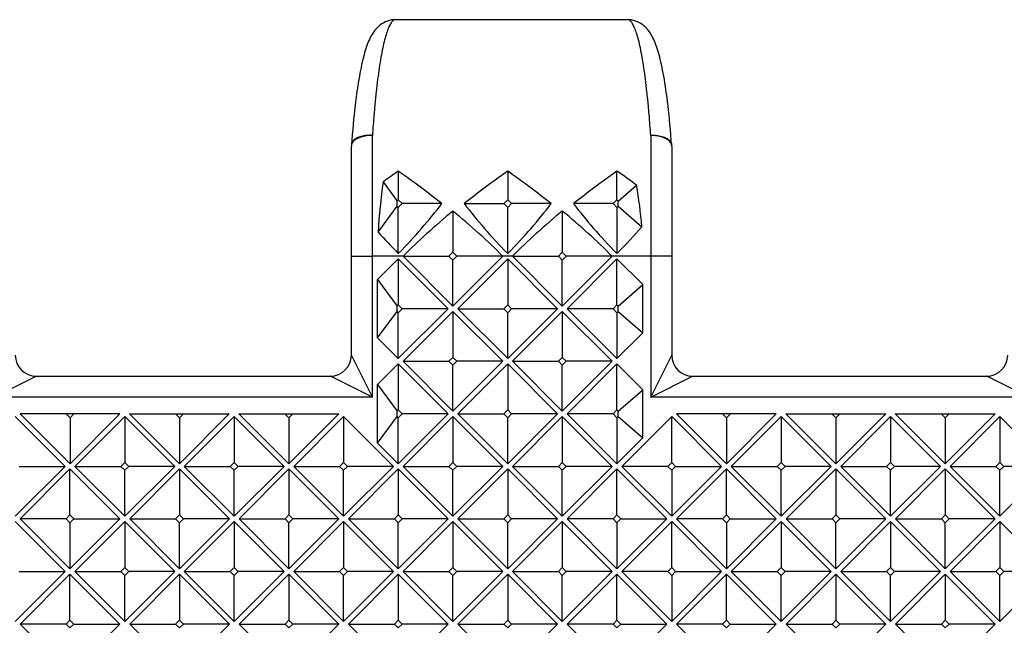
# Model space of a CAD drawing. Units: millimetres. Extents: x 0 to 297, y 0 to 210.
# Drawn here: x 75 to 94, y 59 to 71 of the extents above; entities that cross this region are included whole.
import ezdxf

# ---------------------------------------------------------------- set-up
doc = ezdxf.new("R2010")
doc.units = ezdxf.units.MM
doc.header["$LTSCALE"] = 16.335
doc.layers.get('0').update_dxf_attribs({"linetype": 'CONTINUOUS'})
doc.layers.add('RUNDUNGEN', color=7, linetype='CONTINUOUS')

msp = doc.modelspace()

# ---------------------------------------------------------------- linework, layer by layer
at = {"color": 7, "linetype": 'CONTINUOUS'}
for p, q in [((86.933, 70.948), (82.511, 70.948)), ((82.566, 68.068), (82.566, 67.523)), ((84.649, 68.068), (84.649, 67.523)), ((86.73, 67.523), (86.73, 68.068)), ((82.277, 67.861), (82.541, 67.498)), ((86.755, 67.498), (87.101, 67.8)), ((82.541, 67.498), (82.566, 67.523)), ((82.566, 67.523), (82.641, 67.448)), ((84.574, 67.448), (84.649, 67.523)), ((84.649, 67.523), (84.724, 67.448)), ((86.73, 67.523), (86.655, 67.448)), ((86.755, 67.498), (86.73, 67.523)), ((82.183, 66.907), (82.541, 67.398)), ((82.541, 67.398), (82.541, 67.498)), ((82.566, 67.373), (82.541, 67.398)), ((82.641, 67.448), (82.566, 67.373)), ((82.566, 66.499), (82.566, 67.373)), ((83.393, 67.448), (82.641, 67.448)), ((83.822, 67.448), (84.574, 67.448)), ((84.649, 67.373), (84.574, 67.448)), ((84.724, 67.448), (84.649, 67.373)), ((84.649, 66.499), (84.649, 67.373)), ((85.476, 67.448), (84.724, 67.448)), ((86.655, 67.448), (85.904, 67.448)), ((86.655, 67.448), (86.73, 67.373)), ((86.73, 67.373), (86.755, 67.398)), ((86.73, 67.373), (86.73, 66.499)), ((86.755, 67.398), (86.755, 67.498)), ((86.755, 67.398), (87.202, 67.008)), ((83.606, 67.308), (83.606, 66.523)), ((85.689, 67.308), (85.689, 66.523)), ((82.566, 66.398), (82.172, 66.005)), ((82.566, 66.398), (82.566, 65.523)), ((83.516, 65.448), (82.566, 66.398)), ((83.606, 65.498), (82.656, 66.448)), ((82.656, 66.448), (83.531, 66.448)), ((83.531, 66.448), (83.606, 66.523)), ((83.606, 66.373), (83.531, 66.448)), ((83.606, 66.523), (83.681, 66.448)), ((83.681, 66.448), (83.606, 66.373)), ((83.606, 65.498), (84.556, 66.448)), ((84.556, 66.448), (83.681, 66.448)), ((84.649, 66.398), (83.699, 65.448)), ((84.649, 66.398), (84.649, 65.523)), ((85.599, 65.448), (84.649, 66.398)), ((85.689, 65.498), (84.739, 66.448)), ((84.739, 66.448), (85.614, 66.448)), ((85.614, 66.448), (85.689, 66.523)), ((85.689, 66.373), (85.614, 66.448)), ((85.689, 66.523), (85.764, 66.448)), ((85.764, 66.448), (85.689, 66.373)), ((85.689, 65.498), (86.639, 66.448)), ((86.639, 66.448), (85.764, 66.448)), ((86.73, 66.398), (85.78, 65.448)), ((86.73, 65.523), (86.73, 66.398)), ((87.222, 65.906), (86.73, 66.398)), ((83.606, 65.498), (83.606, 66.373)), ((85.689, 65.498), (85.689, 66.373)), ((82.172, 64.892), (82.172, 66.005)), ((82.172, 66.005), (82.541, 65.498)), ((86.755, 65.498), (87.222, 65.906)), ((87.222, 64.99), (87.222, 65.906)), ((82.541, 65.498), (82.566, 65.523)), ((82.541, 65.398), (82.541, 65.498)), ((82.566, 65.523), (82.641, 65.448)), ((82.641, 65.448), (82.566, 65.373)), ((82.566, 64.498), (83.516, 65.448)), ((83.516, 65.448), (82.641, 65.448)), ((84.649, 64.498), (83.699, 65.448)), ((83.699, 65.448), (84.574, 65.448)), ((84.574, 65.448), (84.649, 65.523)), ((84.649, 65.373), (84.574, 65.448)), ((84.649, 65.523), (84.724, 65.448)), ((84.724, 65.448), (84.649, 65.373)), ((85.599, 65.448), (84.649, 64.498)), ((85.599, 65.448), (84.724, 65.448)), ((86.73, 64.498), (85.78, 65.448)), ((86.655, 65.448), (85.78, 65.448)), ((86.73, 65.523), (86.655, 65.448)), ((86.655, 65.448), (86.73, 65.373)), ((86.755, 65.498), (86.73, 65.523)), ((86.755, 65.398), (86.755, 65.498)), ((82.172, 64.892), (82.541, 65.398)), ((82.566, 65.373), (82.541, 65.398)), ((82.566, 64.498), (82.566, 65.373)), ((82.656, 64.448), (83.606, 65.398)), ((83.606, 65.398), (83.606, 64.523)), ((84.556, 64.448), (83.606, 65.398)), ((84.649, 64.498), (84.649, 65.373)), ((84.739, 64.448), (85.689, 65.398)), ((85.689, 65.398), (85.689, 64.523)), ((86.639, 64.448), (85.689, 65.398)), ((86.73, 65.373), (86.755, 65.398)), ((86.73, 65.373), (86.73, 64.498)), ((86.755, 65.398), (87.222, 64.99)), ((82.566, 64.498), (82.172, 64.892)), ((87.222, 64.99), (86.73, 64.498)), ((83.531, 64.448), (83.606, 64.523)), ((83.606, 64.523), (83.681, 64.448)), ((85.614, 64.448), (85.689, 64.523)), ((85.689, 64.523), (85.764, 64.448)), ((82.566, 64.398), (82.172, 64.005)), ((82.566, 64.398), (82.566, 63.523)), ((83.516, 63.448), (82.566, 64.398)), ((83.606, 63.498), (82.656, 64.448)), ((82.656, 64.448), (83.531, 64.448)), ((83.606, 64.373), (83.531, 64.448)), ((83.681, 64.448), (83.606, 64.373)), ((83.606, 63.498), (84.556, 64.448)), ((83.606, 63.498), (83.606, 64.373)), ((84.556, 64.448), (83.681, 64.448)), ((84.649, 64.398), (83.699, 63.448)), ((84.649, 64.398), (84.649, 63.523)), ((85.599, 63.448), (84.649, 64.398)), ((85.689, 63.498), (84.739, 64.448)), ((84.739, 64.448), (85.614, 64.448)), ((85.689, 64.373), (85.614, 64.448)), ((85.764, 64.448), (85.689, 64.373)), ((85.689, 63.498), (86.639, 64.448)), ((85.689, 63.498), (85.689, 64.373)), ((86.639, 64.448), (85.764, 64.448)), ((86.73, 64.398), (85.78, 63.448)), ((86.73, 63.523), (86.73, 64.398)), ((87.222, 63.906), (86.73, 64.398)), ((75.671, 64.165), (81.272, 64.165)), ((88.171, 64.165), (93.772, 64.165)), ((82.172, 62.892), (82.172, 64.005)), ((82.172, 64.005), (82.541, 63.498)), ((86.755, 63.498), (87.222, 63.906)), ((87.222, 62.99), (87.222, 63.906)), ((76.222, 62.448), (75.272, 63.398)), ((76.314, 62.498), (75.364, 63.448)), ((77.264, 63.448), (75.364, 63.448)), ((76.239, 63.448), (76.314, 63.373)), ((76.314, 63.373), (76.389, 63.448)), ((77.264, 63.448), (76.314, 62.498)), ((76.407, 62.448), (77.357, 63.398)), ((77.357, 63.398), (77.357, 62.523)), ((78.307, 62.448), (77.357, 63.398)), ((77.447, 63.448), (78.397, 62.498)), ((77.447, 63.448), (79.347, 63.448)), ((78.322, 63.448), (78.397, 63.373)), ((78.397, 63.373), (78.472, 63.448)), ((78.397, 62.498), (79.347, 63.448)), ((78.49, 62.448), (79.44, 63.398)), ((79.44, 63.398), (79.44, 62.523)), ((80.39, 62.448), (79.44, 63.398)), ((79.53, 63.448), (80.48, 62.498)), ((79.53, 63.448), (81.43, 63.448)), ((80.405, 63.448), (80.48, 63.373)), ((80.48, 63.373), (80.555, 63.448)), ((80.48, 62.498), (81.43, 63.448)), ((80.573, 62.448), (81.523, 63.398)), ((81.523, 63.398), (81.523, 62.523)), ((82.473, 62.448), (81.523, 63.398)), ((82.172, 62.892), (82.541, 63.398)), ((82.541, 63.498), (82.566, 63.523)), ((82.541, 63.398), (82.541, 63.498)), ((82.566, 63.373), (82.541, 63.398)), ((82.566, 63.523), (82.641, 63.448)), ((82.641, 63.448), (82.566, 63.373)), ((82.566, 62.498), (83.516, 63.448)), ((83.516, 63.448), (82.641, 63.448)), ((82.656, 62.448), (83.606, 63.398)), ((83.606, 63.398), (83.606, 62.523)), ((84.556, 62.448), (83.606, 63.398)), ((84.649, 62.498), (83.699, 63.448)), ((83.699, 63.448), (84.574, 63.448)), ((84.574, 63.448), (84.649, 63.523)), ((84.649, 63.373), (84.574, 63.448)), ((84.649, 63.523), (84.724, 63.448)), ((84.724, 63.448), (84.649, 63.373)), ((85.599, 63.448), (84.649, 62.498)), ((85.599, 63.448), (84.724, 63.448)), ((84.739, 62.448), (85.689, 63.398)), ((85.689, 63.398), (85.689, 62.523)), ((86.639, 62.448), (85.689, 63.398)), ((86.73, 62.498), (85.78, 63.448)), ((86.655, 63.448), (85.78, 63.448)), ((86.73, 63.523), (86.655, 63.448)), ((86.655, 63.448), (86.73, 63.373)), ((86.755, 63.498), (86.73, 63.523)), ((86.73, 63.373), (86.755, 63.398)), ((86.755, 63.398), (86.755, 63.498)), ((86.755, 63.398), (87.222, 62.99)), ((87.772, 63.398), (86.822, 62.448)), ((87.772, 62.523), (87.772, 63.398)), ((88.722, 62.448), (87.772, 63.398)), ((88.814, 62.498), (87.864, 63.448)), ((89.764, 63.448), (87.864, 63.448)), ((88.739, 63.448), (88.814, 63.373)), ((88.814, 63.373), (88.889, 63.448)), ((89.764, 63.448), (88.814, 62.498)), ((88.907, 62.448), (89.857, 63.398)), ((89.857, 63.398), (89.857, 62.523)), ((90.807, 62.448), (89.857, 63.398)), ((89.947, 63.448), (90.897, 62.498)), ((89.947, 63.448), (91.847, 63.448)), ((90.822, 63.448), (90.897, 63.373)), ((90.897, 63.373), (90.972, 63.448)), ((90.897, 62.498), (91.847, 63.448)), ((90.99, 62.448), (91.94, 63.398)), ((91.94, 63.398), (91.94, 62.523)), ((92.89, 62.448), (91.94, 63.398)), ((92.03, 63.448), (92.98, 62.498)), ((92.03, 63.448), (93.93, 63.448)), ((92.905, 63.448), (92.98, 63.373)), ((92.98, 63.373), (93.055, 63.448)), ((92.98, 62.498), (93.93, 63.448)), ((93.073, 62.448), (94.023, 63.398)), ((94.023, 63.398), (94.023, 62.523)), ((94.973, 62.448), (94.023, 63.398)), ((76.314, 63.373), (76.314, 62.498)), ((78.397, 63.373), (78.397, 62.498)), ((80.48, 63.373), (80.48, 62.498)), ((82.566, 62.498), (82.566, 63.373)), ((84.649, 62.498), (84.649, 63.373)), ((86.73, 63.373), (86.73, 62.498)), ((88.814, 63.373), (88.814, 62.498)), ((90.897, 63.373), (90.897, 62.498)), ((92.98, 63.373), (92.98, 62.498)), ((82.566, 62.498), (82.172, 62.892)), ((87.222, 62.99), (86.73, 62.498)), ((76.222, 62.448), (75.272, 61.498)), ((75.347, 62.448), (76.222, 62.448)), ((77.357, 61.498), (76.407, 62.448)), ((76.407, 62.448), (77.282, 62.448)), ((77.282, 62.448), (77.357, 62.523)), ((77.357, 62.373), (77.282, 62.448)), ((77.357, 62.523), (77.432, 62.448)), ((77.432, 62.448), (77.357, 62.373)), ((77.357, 61.498), (78.307, 62.448)), ((78.307, 62.448), (77.432, 62.448)), ((79.44, 61.498), (78.49, 62.448)), ((78.49, 62.448), (79.365, 62.448)), ((79.365, 62.448), (79.44, 62.523)), ((79.44, 62.373), (79.365, 62.448)), ((79.44, 62.523), (79.515, 62.448)), ((79.515, 62.448), (79.44, 62.373)), ((79.44, 61.498), (80.39, 62.448)), ((80.39, 62.448), (79.515, 62.448)), ((81.523, 61.498), (80.573, 62.448)), ((80.573, 62.448), (81.448, 62.448)), ((81.448, 62.448), (81.523, 62.523)), ((81.523, 62.373), (81.448, 62.448)), ((81.523, 62.523), (81.598, 62.448)), ((81.598, 62.448), (81.523, 62.373)), ((81.523, 61.498), (82.473, 62.448)), ((82.473, 62.448), (81.598, 62.448)), ((83.606, 61.498), (82.656, 62.448)), ((82.656, 62.448), (83.531, 62.448)), ((83.531, 62.448), (83.606, 62.523)), ((83.606, 62.373), (83.531, 62.448)), ((83.606, 62.523), (83.681, 62.448)), ((83.681, 62.448), (83.606, 62.373)), ((83.606, 61.498), (84.556, 62.448)), ((84.556, 62.448), (83.681, 62.448)), ((85.689, 61.498), (84.739, 62.448)), ((84.739, 62.448), (85.614, 62.448)), ((85.614, 62.448), (85.689, 62.523)), ((85.689, 62.373), (85.614, 62.448)), ((85.689, 62.523), (85.764, 62.448)), ((85.764, 62.448), (85.689, 62.373)), ((85.689, 61.498), (86.639, 62.448)), ((86.639, 62.448), (85.764, 62.448)), ((87.772, 61.498), (86.822, 62.448)), ((87.697, 62.448), (86.822, 62.448)), ((87.772, 62.523), (87.697, 62.448)), ((87.697, 62.448), (87.772, 62.373)), ((87.847, 62.448), (87.772, 62.523)), ((87.772, 62.373), (87.847, 62.448)), ((88.722, 62.448), (87.772, 61.498)), ((87.847, 62.448), (88.722, 62.448)), ((89.857, 61.498), (88.907, 62.448)), ((88.907, 62.448), (89.782, 62.448)), ((89.782, 62.448), (89.857, 62.523)), ((89.857, 62.373), (89.782, 62.448)), ((89.857, 62.523), (89.932, 62.448)), ((89.932, 62.448), (89.857, 62.373)), ((89.857, 61.498), (90.807, 62.448)), ((90.807, 62.448), (89.932, 62.448)), ((91.94, 61.498), (90.99, 62.448)), ((90.99, 62.448), (91.865, 62.448)), ((91.865, 62.448), (91.94, 62.523)), ((91.94, 62.373), (91.865, 62.448)), ((91.94, 62.523), (92.015, 62.448)), ((92.015, 62.448), (91.94, 62.373)), ((91.94, 61.498), (92.89, 62.448)), ((92.89, 62.448), (92.015, 62.448)), ((94.023, 61.498), (93.073, 62.448)), ((93.073, 62.448), (93.948, 62.448)), ((93.948, 62.448), (94.023, 62.523)), ((94.023, 62.373), (93.948, 62.448)), ((94.023, 62.523), (94.098, 62.448)), ((94.098, 62.448), (94.023, 62.373)), ((94.023, 61.498), (94.973, 62.448)), ((94.973, 62.448), (94.098, 62.448)), ((76.313, 62.398), (75.363, 61.448)), ((76.313, 61.523), (76.313, 62.398)), ((77.263, 61.448), (76.313, 62.398)), ((77.357, 61.498), (77.357, 62.373)), ((78.4, 62.398), (77.45, 61.448)), ((78.4, 62.398), (78.4, 61.523)), ((79.35, 61.448), (78.4, 62.398)), ((79.44, 61.498), (79.44, 62.373)), ((80.483, 62.398), (79.533, 61.448)), ((80.483, 62.398), (80.483, 61.523)), ((81.433, 61.448), (80.483, 62.398)), ((81.523, 61.498), (81.523, 62.373)), ((82.566, 62.398), (81.616, 61.448)), ((82.566, 62.398), (82.566, 61.523)), ((83.516, 61.448), (82.566, 62.398)), ((83.606, 61.498), (83.606, 62.373)), ((84.649, 62.398), (83.699, 61.448)), ((84.649, 62.398), (84.649, 61.523)), ((85.599, 61.448), (84.649, 62.398)), ((85.689, 61.498), (85.689, 62.373)), ((86.73, 62.398), (85.78, 61.448)), ((86.73, 61.523), (86.73, 62.398)), ((87.68, 61.448), (86.73, 62.398)), ((87.772, 62.373), (87.772, 61.498)), ((88.813, 62.398), (87.863, 61.448)), ((88.813, 61.523), (88.813, 62.398)), ((89.763, 61.448), (88.813, 62.398)), ((89.857, 61.498), (89.857, 62.373)), ((90.9, 62.398), (89.95, 61.448)), ((90.9, 62.398), (90.9, 61.523)), ((91.85, 61.448), (90.9, 62.398)), ((91.94, 61.498), (91.94, 62.373)), ((92.983, 62.398), (92.033, 61.448)), ((92.983, 62.398), (92.983, 61.523)), ((93.933, 61.448), (92.983, 62.398)), ((94.023, 61.498), (94.023, 62.373)), ((76.313, 61.523), (76.238, 61.448)), ((76.388, 61.448), (76.313, 61.523)), ((78.325, 61.448), (78.4, 61.523)), ((78.4, 61.523), (78.475, 61.448)), ((80.408, 61.448), (80.483, 61.523)), ((80.483, 61.523), (80.558, 61.448)), ((82.491, 61.448), (82.566, 61.523)), ((82.566, 61.523), (82.641, 61.448)), ((84.574, 61.448), (84.649, 61.523)), ((84.649, 61.523), (84.724, 61.448)), ((86.73, 61.523), (86.655, 61.448)), ((86.805, 61.448), (86.73, 61.523)), ((88.813, 61.523), (88.738, 61.448)), ((88.888, 61.448), (88.813, 61.523)), ((90.825, 61.448), (90.9, 61.523)), ((90.9, 61.523), (90.975, 61.448)), ((92.908, 61.448), (92.983, 61.523)), ((92.983, 61.523), (93.058, 61.448)), ((76.222, 60.448), (75.272, 61.398)), ((76.313, 60.498), (75.363, 61.448)), ((76.238, 61.448), (75.363, 61.448)), ((76.238, 61.448), (76.313, 61.373)), ((76.313, 61.373), (76.388, 61.448)), ((77.263, 61.448), (76.313, 60.498)), ((76.313, 61.373), (76.313, 60.498)), ((76.388, 61.448), (77.263, 61.448)), ((76.407, 60.448), (77.357, 61.398)), ((77.357, 61.398), (77.357, 60.523)), ((78.307, 60.448), (77.357, 61.398)), ((78.4, 60.498), (77.45, 61.448)), ((77.45, 61.448), (78.325, 61.448)), ((78.4, 61.373), (78.325, 61.448)), ((78.475, 61.448), (78.4, 61.373)), ((79.35, 61.448), (78.4, 60.498)), ((78.4, 60.498), (78.4, 61.373)), ((79.35, 61.448), (78.475, 61.448)), ((78.49, 60.448), (79.44, 61.398)), ((79.44, 61.398), (79.44, 60.523)), ((80.39, 60.448), (79.44, 61.398)), ((80.483, 60.498), (79.533, 61.448)), ((79.533, 61.448), (80.408, 61.448)), ((80.483, 61.373), (80.408, 61.448)), ((80.558, 61.448), (80.483, 61.373)), ((81.433, 61.448), (80.483, 60.498)), ((80.483, 60.498), (80.483, 61.373)), ((81.433, 61.448), (80.558, 61.448)), ((80.573, 60.448), (81.523, 61.398)), ((81.523, 61.398), (81.523, 60.523)), ((82.473, 60.448), (81.523, 61.398)), ((82.566, 60.498), (81.616, 61.448)), ((81.616, 61.448), (82.491, 61.448)), ((82.566, 61.373), (82.491, 61.448)), ((82.641, 61.448), (82.566, 61.373)), ((83.516, 61.448), (82.566, 60.498)), ((82.566, 60.498), (82.566, 61.373)), ((83.516, 61.448), (82.641, 61.448)), ((82.656, 60.448), (83.606, 61.398)), ((83.606, 61.398), (83.606, 60.523)), ((84.556, 60.448), (83.606, 61.398)), ((84.649, 60.498), (83.699, 61.448)), ((83.699, 61.448), (84.574, 61.448)), ((84.649, 61.373), (84.574, 61.448)), ((84.724, 61.448), (84.649, 61.373)), ((85.599, 61.448), (84.649, 60.498)), ((84.649, 60.498), (84.649, 61.373)), ((85.599, 61.448), (84.724, 61.448)), ((84.739, 60.448), (85.689, 61.398)), ((85.689, 61.398), (85.689, 60.523)), ((86.639, 60.448), (85.689, 61.398)), ((86.73, 60.498), (85.78, 61.448)), ((86.655, 61.448), (85.78, 61.448)), ((86.655, 61.448), (86.73, 61.373)), ((86.73, 61.373), (86.805, 61.448)), ((87.68, 61.448), (86.73, 60.498)), ((86.73, 61.373), (86.73, 60.498)), ((86.805, 61.448), (87.68, 61.448)), ((87.772, 61.398), (86.822, 60.448)), ((87.772, 60.523), (87.772, 61.398)), ((88.722, 60.448), (87.772, 61.398)), ((88.813, 60.498), (87.863, 61.448)), ((88.738, 61.448), (87.863, 61.448)), ((88.738, 61.448), (88.813, 61.373)), ((88.813, 61.373), (88.888, 61.448)), ((89.763, 61.448), (88.813, 60.498)), ((88.813, 61.373), (88.813, 60.498)), ((88.888, 61.448), (89.763, 61.448)), ((88.907, 60.448), (89.857, 61.398)), ((89.857, 61.398), (89.857, 60.523)), ((90.807, 60.448), (89.857, 61.398)), ((90.9, 60.498), (89.95, 61.448)), ((89.95, 61.448), (90.825, 61.448)), ((90.9, 61.373), (90.825, 61.448)), ((90.975, 61.448), (90.9, 61.373)), ((91.85, 61.448), (90.9, 60.498)), ((90.9, 60.498), (90.9, 61.373)), ((91.85, 61.448), (90.975, 61.448)), ((90.99, 60.448), (91.94, 61.398)), ((91.94, 61.398), (91.94, 60.523)), ((92.89, 60.448), (91.94, 61.398)), ((92.983, 60.498), (92.033, 61.448)), ((92.033, 61.448), (92.908, 61.448)), ((92.983, 61.373), (92.908, 61.448)), ((93.058, 61.448), (92.983, 61.373)), ((93.933, 61.448), (92.983, 60.498)), ((92.983, 60.498), (92.983, 61.373)), ((93.933, 61.448), (93.058, 61.448)), ((93.073, 60.448), (94.023, 61.398)), ((94.023, 61.398), (94.023, 60.523)), ((94.973, 60.448), (94.023, 61.398)), ((76.222, 60.448), (75.272, 59.498)), ((75.347, 60.448), (76.222, 60.448)), ((76.313, 60.398), (75.363, 59.448)), ((76.313, 59.523), (76.313, 60.398)), ((77.263, 59.448), (76.313, 60.398)), ((77.357, 59.498), (76.407, 60.448)), ((76.407, 60.448), (77.282, 60.448)), ((77.282, 60.448), (77.357, 60.523)), ((77.357, 60.373), (77.282, 60.448)), ((77.357, 60.523), (77.432, 60.448)), ((77.432, 60.448), (77.357, 60.373)), ((77.357, 59.498), (78.307, 60.448)), ((78.307, 60.448), (77.432, 60.448)), ((78.4, 60.398), (77.45, 59.448)), ((78.4, 60.398), (78.4, 59.523)), ((79.35, 59.448), (78.4, 60.398)), ((79.44, 59.498), (78.49, 60.448)), ((78.49, 60.448), (79.365, 60.448)), ((79.365, 60.448), (79.44, 60.523)), ((79.44, 60.373), (79.365, 60.448)), ((79.44, 60.523), (79.515, 60.448)), ((79.515, 60.448), (79.44, 60.373)), ((79.44, 59.498), (80.39, 60.448)), ((80.39, 60.448), (79.515, 60.448)), ((80.483, 60.398), (79.533, 59.448)), ((80.483, 60.398), (80.483, 59.523)), ((81.433, 59.448), (80.483, 60.398)), ((81.523, 59.498), (80.573, 60.448)), ((80.573, 60.448), (81.448, 60.448)), ((81.448, 60.448), (81.523, 60.523)), ((81.523, 60.373), (81.448, 60.448)), ((81.523, 60.523), (81.598, 60.448)), ((81.598, 60.448), (81.523, 60.373)), ((81.523, 59.498), (82.473, 60.448)), ((82.473, 60.448), (81.598, 60.448)), ((82.566, 60.398), (81.616, 59.448)), ((82.566, 60.398), (82.566, 59.523)), ((83.516, 59.448), (82.566, 60.398)), ((83.606, 59.498), (82.656, 60.448)), ((82.656, 60.448), (83.531, 60.448)), ((83.531, 60.448), (83.606, 60.523)), ((83.606, 60.373), (83.531, 60.448)), ((83.606, 60.523), (83.681, 60.448)), ((83.681, 60.448), (83.606, 60.373)), ((83.606, 59.498), (84.556, 60.448)), ((84.556, 60.448), (83.681, 60.448)), ((84.649, 60.398), (83.699, 59.448)), ((84.649, 60.398), (84.649, 59.523)), ((85.599, 59.448), (84.649, 60.398)), ((85.689, 59.498), (84.739, 60.448)), ((84.739, 60.448), (85.614, 60.448)), ((85.614, 60.448), (85.689, 60.523)), ((85.689, 60.373), (85.614, 60.448)), ((85.689, 60.523), (85.764, 60.448)), ((85.764, 60.448), (85.689, 60.373)), ((85.689, 59.498), (86.639, 60.448)), ((86.639, 60.448), (85.764, 60.448)), ((86.73, 60.398), (85.78, 59.448)), ((86.73, 59.523), (86.73, 60.398)), ((87.68, 59.448), (86.73, 60.398)), ((87.772, 59.498), (86.822, 60.448)), ((87.697, 60.448), (86.822, 60.448)), ((87.772, 60.523), (87.697, 60.448)), ((87.697, 60.448), (87.772, 60.373)), ((87.847, 60.448), (87.772, 60.523)), ((87.772, 60.373), (87.847, 60.448)), ((88.722, 60.448), (87.772, 59.498)), ((87.847, 60.448), (88.722, 60.448)), ((88.813, 60.398), (87.863, 59.448)), ((88.813, 59.523), (88.813, 60.398)), ((89.763, 59.448), (88.813, 60.398)), ((89.857, 59.498), (88.907, 60.448)), ((88.907, 60.448), (89.782, 60.448)), ((89.782, 60.448), (89.857, 60.523)), ((89.857, 60.373), (89.782, 60.448)), ((89.857, 60.523), (89.932, 60.448)), ((89.932, 60.448), (89.857, 60.373)), ((89.857, 59.498), (90.807, 60.448)), ((90.807, 60.448), (89.932, 60.448)), ((90.9, 60.398), (89.95, 59.448)), ((90.9, 60.398), (90.9, 59.523)), ((91.85, 59.448), (90.9, 60.398)), ((91.94, 59.498), (90.99, 60.448)), ((90.99, 60.448), (91.865, 60.448)), ((91.865, 60.448), (91.94, 60.523)), ((91.94, 60.373), (91.865, 60.448)), ((91.94, 60.523), (92.015, 60.448)), ((92.015, 60.448), (91.94, 60.373)), ((91.94, 59.498), (92.89, 60.448)), ((92.89, 60.448), (92.015, 60.448)), ((92.983, 60.398), (92.033, 59.448)), ((92.983, 60.398), (92.983, 59.523)), ((93.933, 59.448), (92.983, 60.398)), ((94.023, 59.498), (93.073, 60.448)), ((93.073, 60.448), (93.948, 60.448)), ((93.948, 60.448), (94.023, 60.523)), ((94.023, 60.373), (93.948, 60.448)), ((94.023, 60.523), (94.098, 60.448)), ((94.098, 60.448), (94.023, 60.373)), ((94.023, 59.498), (94.973, 60.448)), ((94.973, 60.448), (94.098, 60.448)), ((77.357, 59.498), (77.357, 60.373)), ((79.44, 59.498), (79.44, 60.373)), ((81.523, 59.498), (81.523, 60.373)), ((83.606, 59.498), (83.606, 60.373)), ((85.689, 59.498), (85.689, 60.373)), ((87.772, 60.373), (87.772, 59.498)), ((89.857, 59.498), (89.857, 60.373)), ((91.94, 59.498), (91.94, 60.373)), ((94.023, 59.498), (94.023, 60.373)), ((76.313, 58.498), (75.363, 59.448)), ((76.238, 59.448), (75.363, 59.448)), ((76.313, 59.523), (76.238, 59.448)), ((76.238, 59.448), (76.313, 59.373)), ((76.388, 59.448), (76.313, 59.523)), ((76.313, 59.373), (76.388, 59.448)), ((77.263, 59.448), (76.313, 58.498)), ((76.388, 59.448), (77.263, 59.448)), ((78.4, 58.498), (77.45, 59.448)), ((77.45, 59.448), (78.325, 59.448)), ((78.325, 59.448), (78.4, 59.523)), ((78.4, 59.373), (78.325, 59.448)), ((78.4, 59.523), (78.475, 59.448)), ((78.475, 59.448), (78.4, 59.373)), ((79.35, 59.448), (78.4, 58.498)), ((79.35, 59.448), (78.475, 59.448)), ((80.483, 58.498), (79.533, 59.448)), ((79.533, 59.448), (80.408, 59.448)), ((80.408, 59.448), (80.483, 59.523)), ((80.483, 59.373), (80.408, 59.448)), ((80.483, 59.523), (80.558, 59.448)), ((80.558, 59.448), (80.483, 59.373)), ((81.433, 59.448), (80.483, 58.498)), ((81.433, 59.448), (80.558, 59.448)), ((82.566, 58.498), (81.616, 59.448)), ((81.616, 59.448), (82.491, 59.448)), ((82.491, 59.448), (82.566, 59.523)), ((82.566, 59.373), (82.491, 59.448)), ((82.566, 59.523), (82.641, 59.448)), ((82.641, 59.448), (82.566, 59.373)), ((83.516, 59.448), (82.566, 58.498)), ((83.516, 59.448), (82.641, 59.448)), ((84.649, 58.498), (83.699, 59.448)), ((83.699, 59.448), (84.574, 59.448)), ((84.574, 59.448), (84.649, 59.523)), ((84.649, 59.373), (84.574, 59.448)), ((84.649, 59.523), (84.724, 59.448)), ((84.724, 59.448), (84.649, 59.373)), ((85.599, 59.448), (84.649, 58.498)), ((85.599, 59.448), (84.724, 59.448)), ((86.73, 58.498), (85.78, 59.448)), ((86.655, 59.448), (85.78, 59.448)), ((86.73, 59.523), (86.655, 59.448)), ((86.655, 59.448), (86.73, 59.373)), ((86.805, 59.448), (86.73, 59.523)), ((86.73, 59.373), (86.805, 59.448)), ((87.68, 59.448), (86.73, 58.498)), ((86.805, 59.448), (87.68, 59.448)), ((88.813, 58.498), (87.863, 59.448)), ((88.738, 59.448), (87.863, 59.448)), ((88.813, 59.523), (88.738, 59.448)), ((88.738, 59.448), (88.813, 59.373)), ((88.888, 59.448), (88.813, 59.523)), ((88.813, 59.373), (88.888, 59.448)), ((89.763, 59.448), (88.813, 58.498)), ((88.888, 59.448), (89.763, 59.448)), ((90.9, 58.498), (89.95, 59.448)), ((89.95, 59.448), (90.825, 59.448)), ((90.825, 59.448), (90.9, 59.523)), ((90.9, 59.373), (90.825, 59.448)), ((90.9, 59.523), (90.975, 59.448)), ((90.975, 59.448), (90.9, 59.373)), ((91.85, 59.448), (90.9, 58.498)), ((91.85, 59.448), (90.975, 59.448)), ((92.983, 58.498), (92.033, 59.448)), ((92.033, 59.448), (92.908, 59.448)), ((92.908, 59.448), (92.983, 59.523)), ((92.983, 59.373), (92.908, 59.448)), ((92.983, 59.523), (93.058, 59.448)), ((93.058, 59.448), (92.983, 59.373)), ((93.933, 59.448), (92.983, 58.498)), ((93.933, 59.448), (93.058, 59.448))]:
    msp.add_line(p, q, dxfattribs=at)
at = {"color": 9, "linetype": 'CONTINUOUS'}
for p, q in [((82.656, 66.448), (82.072, 66.448)), ((84.739, 66.448), (84.556, 66.448)), ((87.372, 66.448), (86.639, 66.448))]:
    msp.add_line(p, q, dxfattribs=at)
for centre, start, end in [((104.634, 67.235), 175.1582, 176.167), ((64.811, 67.235), 3.833, 4.8418)]:
    msp.add_arc(centre, 22.612, start, end, dxfattribs=at)
at = {"color": 7, "linetype": 'CONTINUOUS'}
for centre, major_axis, ratio, start_param, end_param in [((85.538, 66.448), (6.507, 3.69), 0.395801, 1.811876, 1.860834), ((79.594, 66.448), (6.507, -3.69), 0.395801, 1.185542, 1.329716), ((87.621, 66.448), (6.507, 3.69), 0.395801, 1.811876, 1.956051), ((81.677, 66.448), (6.507, -3.69), 0.395801, 1.185542, 1.329716), ((89.702, 66.448), (6.507, 3.69), 0.395801, 1.811876, 1.956051), ((83.759, 66.448), (6.507, -3.69), 0.395801, 1.266601, 1.329716), ((84.244, 66.448), (0, 4.5), 0.460417, 1.251486, 1.46881), ((84.596, 66.448), (0, 4.5), 0.58375, -1.446067, -1.265644), ((77.594, 66.448), (6.507, 3.69), 0.395801, -0.950269, -0.737355), ((89.621, 66.448), (6.507, -3.69), 0.395801, -2.404237, -2.191324), ((79.677, 66.448), (6.507, 3.69), 0.395801, -0.950269, -0.737355), ((91.702, 66.448), (6.507, -3.69), 0.395801, -2.404237, -2.191324), ((87.578, 66.448), (6.507, 3.69), 0.395801, 1.987984, 2.180144), ((79.634, 66.448), (6.507, -3.69), 0.395801, 0.961448, 1.153608), ((89.661, 66.448), (6.507, 3.69), 0.395801, 1.987984, 2.180144), ((81.717, 66.448), (6.507, -3.69), 0.395801, 0.961448, 1.153608), ((81.759, 66.448), (6.507, 3.69), 0.395801, -0.950269, -0.836719), ((87.538, 66.448), (6.507, -3.69), 0.395801, -2.28213, -2.191324)]:
    msp.add_ellipse(centre, major_axis=major_axis, ratio=ratio, start_param=start_param, end_param=end_param, dxfattribs=at)
at = {"color": 9, "linetype": 'CONTINUOUS'}
for points, knots in [([(82.511, 70.948), (82.507, 70.948), (82.486, 70.946), (82.45, 70.921), (82.413, 70.867), (82.375, 70.789), (82.338, 70.686), (82.302, 70.557), (82.267, 70.404), (82.233, 70.227), (82.201, 70.028), (82.171, 69.808), (82.143, 69.568), (82.12, 69.344), (82.107, 69.201), (82.103, 69.144)], [0, 0, 0, 0, 0.007705, 0.03203, 0.065808, 0.111378, 0.16947, 0.240199, 0.323381, 0.418653, 0.525526, 0.643412, 0.771643, 0.909476, 1, 1, 1, 1]), ([(87.342, 69.144), (87.338, 69.201), (87.325, 69.344), (87.302, 69.568), (87.274, 69.808), (87.244, 70.028), (87.212, 70.227), (87.178, 70.404), (87.143, 70.557), (87.107, 70.686), (87.07, 70.789), (87.032, 70.867), (86.994, 70.921), (86.959, 70.946), (86.938, 70.948), (86.933, 70.948)], [0, 0, 0, 0, 0.090522, 0.228353, 0.356583, 0.474469, 0.581342, 0.676615, 0.759797, 0.830526, 0.888619, 0.934189, 0.967967, 0.992292, 1, 1, 1, 1])]:
    msp.add_open_spline(points, degree=3, knots=knots, dxfattribs=at)
at = {"layer": 'RUNDUNGEN', "color": 9, "linetype": 'CONTINUOUS'}
for p, q in [((82.072, 63.765), (82.072, 68.747)), ((87.372, 68.747), (87.372, 63.765)), ((81.672, 66.448), (82.072, 66.448)), ((87.772, 66.448), (87.372, 66.448)), ((82.072, 63.765), (81.672, 64.565)), ((87.372, 63.765), (87.772, 64.564)), ((74.872, 63.765), (75.671, 64.165)), ((82.073, 63.765), (81.272, 64.165)), ((87.372, 63.765), (88.171, 64.165)), ((94.573, 63.765), (93.772, 64.165)), ((82.072, 63.765), (74.872, 63.765)), ((94.572, 63.765), (87.372, 63.765))]:
    msp.add_line(p, q, dxfattribs=at)
at = {"layer": 'RUNDUNGEN', "color": 7, "linetype": 'CONTINUOUS'}
for p, q in [((81.672, 64.565), (81.672, 68.543)), ((87.772, 68.543), (87.772, 64.564))]:
    msp.add_line(p, q, dxfattribs=at)
for points in [[(82.511, 70.948), (82.477, 70.947), (82.438, 70.943), (82.399, 70.935), (82.361, 70.923), (82.324, 70.909), (82.288, 70.892), (82.255, 70.872), (82.223, 70.85), (82.194, 70.827), (82.167, 70.801), (82.142, 70.775), (82.119, 70.748), (82.099, 70.72), (82.079, 70.692), (82.062, 70.663), (82.045, 70.634), (82.029, 70.604), (82.015, 70.573), (82, 70.541), (81.987, 70.508), (81.974, 70.474), (81.961, 70.438), (81.949, 70.401), (81.936, 70.363), (81.924, 70.322), (81.913, 70.28), (81.901, 70.237), (81.89, 70.191), (81.878, 70.143), (81.867, 70.093), (81.856, 70.042), (81.845, 69.988), (81.835, 69.931), (81.824, 69.873), (81.813, 69.811), (81.803, 69.748), (81.793, 69.681), (81.782, 69.612), (81.772, 69.541), (81.762, 69.466), (81.752, 69.389), (81.743, 69.308), (81.733, 69.225), (81.724, 69.139), (81.715, 69.049), (81.706, 68.956), (81.697, 68.86), (81.688, 68.761), (81.68, 68.658), (81.674, 68.572)], [(87.771, 68.572), (87.765, 68.656), (87.757, 68.759), (87.748, 68.858), (87.739, 68.955), (87.73, 69.047), (87.721, 69.137), (87.712, 69.224), (87.702, 69.307), (87.693, 69.388), (87.683, 69.465), (87.673, 69.54), (87.663, 69.611), (87.652, 69.68), (87.642, 69.747), (87.632, 69.811), (87.621, 69.872), (87.61, 69.93), (87.6, 69.987), (87.589, 70.041), (87.578, 70.093), (87.567, 70.143), (87.555, 70.19), (87.544, 70.236), (87.532, 70.28), (87.521, 70.322), (87.509, 70.362), (87.497, 70.401), (87.484, 70.438), (87.471, 70.473), (87.458, 70.508), (87.445, 70.541), (87.431, 70.573), (87.416, 70.603), (87.4, 70.634), (87.384, 70.663), (87.366, 70.692), (87.347, 70.72), (87.326, 70.748), (87.303, 70.775), (87.278, 70.801), (87.251, 70.826), (87.222, 70.85), (87.191, 70.872), (87.157, 70.892), (87.122, 70.909), (87.085, 70.923), (87.046, 70.935), (87.007, 70.943), (86.968, 70.947), (86.933, 70.948)]]:
    msp.add_lwpolyline(points, dxfattribs=at)
for centre, radius, start, end in [((82.072, 68.543), 0.4, 175.7677, 180), ((87.372, 68.543), 0.4, 0, 4.2323), ((75.671, 64.564), 0.399, 180, 270), ((81.272, 64.565), 0.4, 270, 360), ((88.171, 64.564), 0.399, 180, 270), ((93.772, 64.565), 0.4, 270, 360)]:
    msp.add_arc(centre, radius, start, end, dxfattribs=at)
at = {"layer": 'RUNDUNGEN', "color": 9, "linetype": 'CONTINUOUS'}
for centre, radius, start, end in [((81.778, 68.543), 0.105, 171.9983, 179.9549), ((87.641, 68.534), 0.133, 23.1224, 29.929)]:
    msp.add_arc(centre, radius, start, end, dxfattribs=at)
for points, knots in [([(82.072, 68.747), (82.054, 68.748), (82.017, 68.749), (81.963, 68.746), (81.911, 68.739), (81.862, 68.728), (81.816, 68.714), (81.776, 68.697), (81.742, 68.676), (81.714, 68.653), (81.692, 68.628), (81.678, 68.601), (81.674, 68.581), (81.674, 68.572)], [0, 0, 0, 0, 0.117994, 0.233835, 0.34591, 0.452747, 0.553086, 0.645967, 0.730836, 0.807688, 0.877242, 0.941122, 1, 1, 1, 1]), ([(82.072, 68.747), (82.053, 68.747), (82.016, 68.746), (81.96, 68.739), (81.907, 68.729), (81.857, 68.716), (81.811, 68.698), (81.771, 68.678), (81.736, 68.655), (81.709, 68.629), (81.694, 68.61), (81.689, 68.6)], [0, 0, 0, 0, 0.133597, 0.265191, 0.392853, 0.514808, 0.629518, 0.735784, 0.832876, 0.920698, 1, 1, 1, 1]), ([(87.372, 68.747), (87.391, 68.748), (87.428, 68.749), (87.482, 68.746), (87.534, 68.739), (87.583, 68.728), (87.628, 68.714), (87.669, 68.697), (87.703, 68.676), (87.731, 68.653), (87.753, 68.628), (87.767, 68.601), (87.771, 68.581), (87.771, 68.572)], [0, 0, 0, 0, 0.117994, 0.233835, 0.345911, 0.452748, 0.553087, 0.645968, 0.730837, 0.807688, 0.877243, 0.941122, 1, 1, 1, 1]), ([(87.756, 68.6), (87.751, 68.61), (87.736, 68.629), (87.709, 68.655), (87.674, 68.678), (87.634, 68.698), (87.588, 68.716), (87.538, 68.729), (87.485, 68.739), (87.429, 68.746), (87.391, 68.747), (87.372, 68.747)], [0, 0, 0, 0, 0.079303, 0.167126, 0.264219, 0.370486, 0.485195, 0.60715, 0.734812, 0.866404, 1, 1, 1, 1]), ([(81.689, 68.6), (81.683, 68.591), (81.677, 68.577), (81.674, 68.562), (81.673, 68.557)], [0, 0, 0, 0, 0.677296, 1, 1, 1, 1]), ([(87.772, 68.543), (87.772, 68.552), (87.77, 68.567), (87.765, 68.581), (87.763, 68.586)], [0, 0, 0, 0, 0.658631, 1, 1, 1, 1])]:
    msp.add_open_spline(points, degree=3, knots=knots, dxfattribs=at)

doc.saveas('drawing.dxf')
